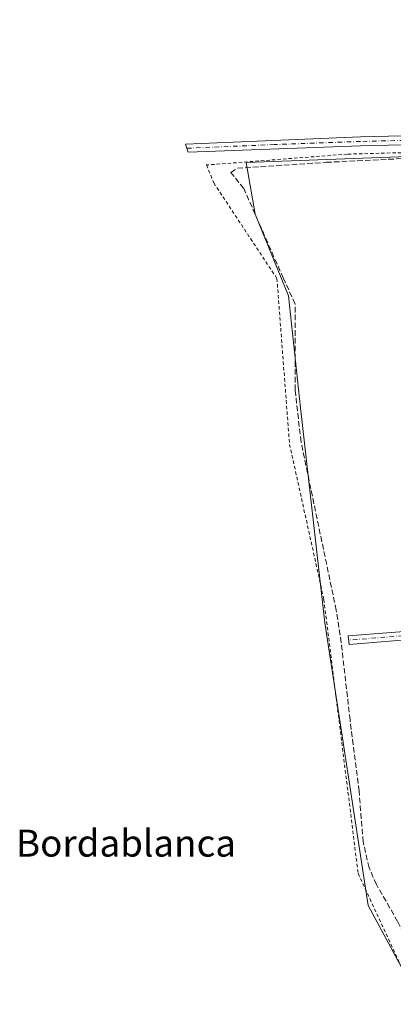
# Model space of a CAD drawing. Units: metres. Extents: x 634873 to 638334, y 4722806 to 4725187.
# Drawn here: x 637441 to 637552, y 4724570 to 4724862 of the extents above; entities that cross this region are included whole.
import ezdxf
from ezdxf.enums import TextEntityAlignment as Align

# ---------------------------------------------------------------- set-up
doc = ezdxf.new("R2010")
doc.units = ezdxf.units.M
doc.header["$MEASUREMENT"] = 0
for name, pattern in [('DGN Style 2', [1.6480167562047852, 0.988810053722871, -0.6592067024819142]), ('DGN Style 3', [2.307223458686699, 1.648016756204785, -0.6592067024819142]), ('DGN Style 4', [2.6384748266838614, 1.318413404963828, -0.6592067024819142, 0.001648016756204785, -0.6592067024819142])]:
    doc.linetypes.add(name, pattern=pattern)
for name, color, linetype, lineweight in [('Camino Cxs', 7, 'Continuous', 0), ('Camino eje', 30, 'DGN Style 4', 13), ('Corriente artificial lineal', 4, 'DGN Style 3', 13), ('Cultivos herbáceos CxS', 92, 'Continuous', 0), ('Cultivos leñosos CxS', 92, 'Continuous', 0), ('Texto cartográfico', 7, 'Continuous', 0), ('Valla', 7, 'DGN Style 2', 0)]:
    doc.layers.add(name, color=color, linetype=linetype, lineweight=lineweight)
doc.styles.add('Style-Arial', font='txt')

msp = doc.modelspace()

# ---------------------------------------------------------------- linework, layer by layer
at = {"layer": 'Camino Cxs', "color": 7, "linetype": 'Continuous', "lineweight": 0}
msp.add_polyline3d([(637659.9301000005, 4724829.670100001, 429.3282000000036), (637640.4801000003, 4724827.800100001, 430.8092000000034), (637612.9501, 4724827.0601, 431.0161999999983), (637587.9801000003, 4724825.700099999, 429.118100000007), (637542.1901000004, 4724824.5801, 439.2553999999946), (637491.0500999996, 4724822.690099999, 431.1198000000004), (637490.2600999996, 4724825.110099999, 429.5593999999983), (637542.1101000002, 4724827.2401, 436.6895999999979), (637587.8800999997, 4724828.360099999, 428.0991999999969), (637612.8400999998, 4724829.720100001, 429.4587999999931), (637640.3601000002, 4724830.460100001, 429.170100000003), (637645.3501000004, 4724830.790100001, 431.2130999999936), (637650.2600999996, 4724831.640100001, 429.6094000000012), (637658.3206000002, 4724833.620300001, 428.7011999999959)], close=True, dxfattribs=at)
for points in [[(637659.9301000005, 4724829.670100001, 429.3282000000036), (637640.4801000003, 4724827.800100001, 430.8092000000034), (637612.9501, 4724827.0601, 431.0161999999983), (637587.9801000003, 4724825.700099999, 429.118100000007), (637542.1901000004, 4724824.5801, 439.2553999999946), (637491.0500999996, 4724822.690099999, 431.1198000000004), (637490.2600999996, 4724825.110099999, 429.5593999999983), (637542.1101000002, 4724827.2401, 436.6895999999979), (637587.8800999997, 4724828.360099999, 428.0991999999969), (637612.8400999998, 4724829.720100001, 429.4587999999931), (637640.3601000002, 4724830.460100001, 429.170100000003), (637645.3501000004, 4724830.790100001, 431.2130999999936), (637650.2600999996, 4724831.640100001, 429.6094000000012), (637658.3207, 4724833.620300001, 428.7013000000007)], [(637560.2901, 4724678.350099999, 427.6214000000036), (637538.7701000003, 4724676.620100001, 427.9884000000021), (637538.5301000001, 4724679.120100001, 428.2814000000071), (637560.1401000004, 4724680.850099999, 427.4856)], [(637560.2901, 4724678.350099999, 427.6214000000036), (637538.7701000003, 4724676.620100001, 427.9884000000021), (637538.5301000001, 4724679.120100001, 428.2814000000071), (637560.1401000004, 4724680.850099999, 427.4856)]]:
    msp.add_polyline3d(points, dxfattribs=at)
at = {"layer": 'Camino eje', "color": 30, "linetype": 'DGN Style 4', "lineweight": 13}
for points in [[(637627.3580999998, 4724828.778899999, 430.6870999999956), (637612.8951000003, 4724828.390100001, 430.3282999999938), (637587.9301000005, 4724827.030099999, 428.412599999996), (637542.1501000002, 4724825.9101, 437.9790999999968), (637516.5800999999, 4724824.965100001, 440.5926000000036), (637490.6551000001, 4724823.9001, 430.2688000000053)], [(637636.6447000002, 4724685.8413, 427.0868999999948), (637633.8151000004, 4724685.6851, 427.1218999999983), (637622.9250999996, 4724683.9551, 427.3368999999948), (637618.2001, 4724683.725099999, 427.3801999999997), (637613.4901000002, 4724683.5001, 427.3963999999978), (637599.0850999998, 4724681.640100001, 427.3748000000051), (637590.6750999996, 4724681.3101, 427.4471000000049), (637584.4401000004, 4724680.800100001, 427.5316000000021), (637578.0274999999, 4724680.282500001, 427.5121999999974), (637576.1952999998, 4724680.2119, 427.4919999999984), (637567.6051000003, 4724679.8851, 427.5032000000065), (637560.2150999998, 4724679.600099999, 427.553700000004), (637549.4101, 4724678.735099999, 427.5807000000059), (637538.6501000002, 4724677.870100001, 428.0736000000034)]]:
    msp.add_polyline3d(points, dxfattribs=at)
at = {"layer": 'Corriente artificial lineal', "color": 4, "linetype": 'DGN Style 3', "lineweight": 13}
msp.add_polyline3d([(637570.8201000001, 4724554.120100001, 426.7785000000004), (637562.2200999996, 4724576.3101, 427.0460000000021), (637553.1801000005, 4724594.340100001, 427.2167999999947), (637546.8601000002, 4724605.3201, 427.2419999999984), (637544.6801000005, 4724610.280099999, 427.1882999999943), (637542.9501, 4724617.950099999, 427.2516999999935), (637541.7200999996, 4724633.0601, 427.2189000000071), (637539.0601000005, 4724654.1801, 427.4934999999969), (637536.4301000005, 4724677.0801, 427.6181999999972), (637534.9501, 4724686.7501, 427.6135000000068), (637524.5094999997, 4724736.681399999, 427.7960000000021), (637522.7631999999, 4724752.080200001, 427.9228000000003), (637522.7631999999, 4724777.639000001, 427.8583000000072), (637519.2707000002, 4724785.259, 427.9838000000018), (637507.5231999997, 4724811.929, 428.2649999999995), (637503.7132000001, 4724816.691500001, 428.2559999999939), (637505.6182000004, 4724817.9615, 428.2219999999944), (637531.9707000004, 4724819.707800001, 428.0558000000019), (637603.8846000005, 4724823.200300001, 427.579700000002), (637649.7635000005, 4724825.2641, 427.5470999999961), (637658.5005999999, 4724824.819800001, 427.4677999999985)], dxfattribs=at)
at = {"layer": 'Cultivos herbáceos CxS', "color": 92, "linetype": 'Continuous', "lineweight": 0}
for points in [[(637649.2166999998, 4724862.8465, 427.2725999999967), (637662.7411000002, 4724825.3541, 427.4064999999973), (637508.1847000001, 4724819.625499999, 428.179999999993), (637510.8805000001, 4724804.3409, 428.0773000000045), (637520.7670999998, 4724780.064099999, 427.9551000000066), (637524.3624999998, 4724746.797499999, 427.7975000000006), (637531.5513000004, 4724682.9615, 427.5991000000067), (637544.3849, 4724599.0745, 427.1579000000056), (637562.6054999996, 4724565.3157, 427.084600000002)], [(637662.7411000002, 4724825.3541, 427.4064999999973), (637508.1847000001, 4724819.625499999, 428.179999999993), (637510.8805000001, 4724804.3409, 428.0773000000045), (637520.7670999998, 4724780.064099999, 427.9551000000066), (637524.3624999998, 4724746.797499999, 427.7975000000006), (637531.5513000004, 4724682.9615, 427.5991000000067), (637544.3849, 4724599.0745, 427.1579000000056), (637562.6054999996, 4724565.3157, 427.084600000002), (637587.4285000004, 4724512.9564, 426.7455000000046), (637537.0944999997, 4724513.856000001, 426.8965999999928), (637539.7899000002, 4724485.0843, 426.9400000000023), (637551.8073000005, 4724443.556700001, 427.1469999999972), (637560.9587000003, 4724415.235099999, 426.9551000000066), (637562.2593, 4724386.182499999, 426.8926999999967), (637553.5812999997, 4724387.032500001, 427.2845999999991), (637539.7880999995, 4724381.686899999, 427.859500000006), (637559.5608999999, 4724311.556700001, 428.507500000007), (637564.9534999998, 4724288.1799, 429.0826999999991), (637573.9414999997, 4724280.088099999, 428.7562000000034), (637674.4567, 4724291.847999999, 426.0620000000054), (637677.1518999999, 4724239.6997, 425.6116999999941), (637677.1508999999, 4724185.752499999, 425.5160999999935)]]:
    msp.add_polyline3d(points, dxfattribs=at)
at = {"layer": 'Cultivos leñosos CxS', "color": 92, "linetype": 'Continuous', "lineweight": 0}
for points in [[(637562.6054999996, 4724565.3157, 427.084600000002), (637544.3849, 4724599.0745, 427.1579000000056), (637531.5513000004, 4724682.9615, 427.5991000000067), (637524.3624999998, 4724746.797499999, 427.7975000000006), (637520.7670999998, 4724780.064099999, 427.9551000000066), (637510.8805000001, 4724804.3409, 428.0773000000045), (637508.1847000001, 4724819.625499999, 428.179999999993), (637662.7411000002, 4724825.3541, 427.4064999999973), (637684.3679000001, 4724750.5559, 427.0911000000052), (637694.7537000002, 4724737.767899999, 426.0975000000035), (637709.1338999998, 4724691.4135, 426.3772999999928), (637715.0273000002, 4724667.334899999, 426.1166999999987), (637715.3585999999, 4724616.4257, 425.8901000000042), (637720.7511, 4724593.947899999, 425.5555000000023), (637726.1436999999, 4724570.5713, 425.4290000000037), (637748.6127000004, 4724510.330900001, 424.4541999999929)], [(637662.7411000002, 4724825.3541, 427.4064999999973), (637508.1847000001, 4724819.625499999, 428.179999999993), (637510.8805000001, 4724804.3409, 428.0773000000045), (637520.7670999998, 4724780.064099999, 427.9551000000066), (637524.3624999998, 4724746.797499999, 427.7975000000006), (637531.5513000004, 4724682.9615, 427.5991000000067), (637544.3849, 4724599.0745, 427.1579000000056), (637562.6054999996, 4724565.3157, 427.084600000002), (637587.4285000004, 4724512.9564, 426.7455000000046), (637537.0944999997, 4724513.856000001, 426.8965999999928), (637539.7899000002, 4724485.0843, 426.9400000000023), (637551.8073000005, 4724443.556700001, 427.1469999999972), (637560.9587000003, 4724415.235099999, 426.9551000000066), (637562.2593, 4724386.182499999, 426.8926999999967), (637553.5812999997, 4724387.032500001, 427.2845999999991), (637539.7880999995, 4724381.686899999, 427.859500000006), (637559.5608999999, 4724311.556700001, 428.507500000007), (637564.9534999998, 4724288.1799, 429.0826999999991), (637573.9414999997, 4724280.088099999, 428.7562000000034), (637674.4567, 4724291.847999999, 426.0620000000054), (637677.1518999999, 4724239.6997, 425.6116999999941), (637677.1508999999, 4724185.752499999, 425.5160999999935)]]:
    msp.add_polyline3d(points, dxfattribs=at)
at = {"layer": 'Valla', "color": 7, "linetype": 'DGN Style 2', "lineweight": 0}
msp.add_polyline3d([(637682.8201000001, 4724522.6801, 428.1005000000005), (637686.5301000001, 4724574.720100001, 427.0862000000052), (637686.3701, 4724602.4001, 427.2358999999997), (637685.8800999997, 4724671.780099999, 427.6613000000071), (637685.2200999996, 4724686.340100001, 427.7050000000018), (637684.8701, 4724690.8301, 427.625), (637678.6801000005, 4724767.860099999, 429.2133999999933), (637659.6901000004, 4724826.890100001, 429.3395000000019), (637656.5500999996, 4724826.960100001, 430.9388000000035), (637598.7301000003, 4724823.7501, 431.2399000000005), (637538.2301000003, 4724822.140100001, 441.7428000000073), (637496.4801000003, 4724818.920100001, 441.7391000000061), (637498.6201, 4724813.5801, 447.9051999999938), (637517.3501000004, 4724785.220100001, 439.4815999999992), (637521.1001000004, 4724735.9801, 437.827099999995), (637531.2801000001, 4724689.950099999, 431.6726999999955), (637541.4600999998, 4724608.600099999, 428.1849999999977), (637583.7500999998, 4724517.090100001, 439.9630000000034)], dxfattribs=at)

# ---------------------------------------------------------------- texts
at = {"layer": 'Texto cartográfico', "color": 7, "linetype": 'Continuous', "lineweight": 0, "style": 'Style-Arial'}
msp.add_text('Bordablanca', height=8, dxfattribs=at).set_placement((637472.5678512193, 4724617.600149999), align=Align.MIDDLE_CENTER)

doc.saveas('drawing.dxf')
